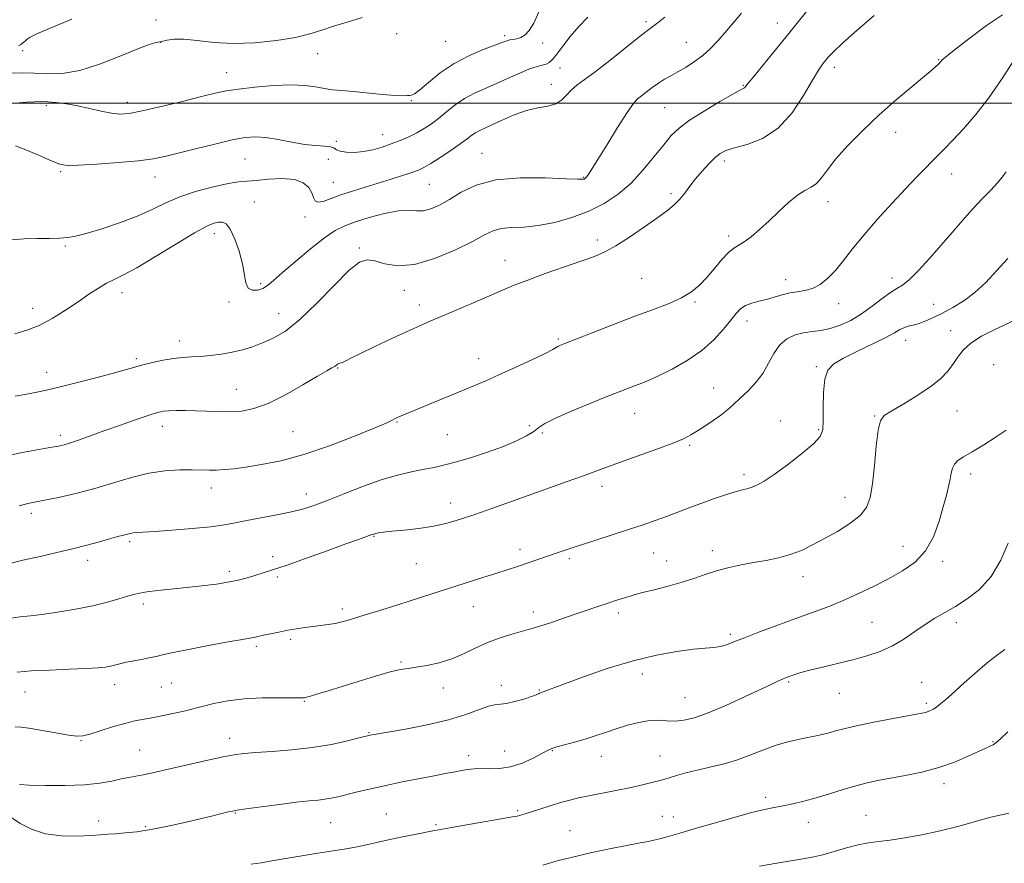
# Model space of a CAD drawing. Extents: x 2097300 to 2100200, y 317300 to 320200.
# Drawn here: x 2099102 to 2099405, y 317766 to 318026 of the extents above; entities that cross this region are included whole.
import ezdxf

# ---------------------------------------------------------------- set-up
doc = ezdxf.new("R2010")
doc.units = 0
doc.header["$MEASUREMENT"] = 0
for name, color, linetype, lineweight in [('32000', 7, 'Continuous', 0), ('DTM SPOT ELEVATION', 2, 'Continuous', 13), ('INDEX CONTOUR', 41, 'Continuous', 13), ('INTERMEDIATE CONTOUR', 44, 'Continuous', 0)]:
    doc.layers.add(name, color=color, linetype=linetype, lineweight=lineweight)

msp = doc.modelspace()

# ---------------------------------------------------------------- linework, layer by layer
at = {"layer": '32000', "flags": 128}
msp.add_lwpolyline([(2097500, 318000), (2100000, 318000)], dxfattribs=at)
at = {"layer": 'DTM SPOT ELEVATION'}
for p in [(2099143.57, 318025.6, 1141.4), (2099294.4, 318025.09, 1147.7), (2099334.85, 318024.64, 1151.3), (2099217.63, 318021.35, 1142.9), (2099250.95, 318020.74, 1143.7), (2099145.06, 318018.74, 1142), (2099232.77, 318019.05, 1142.9), (2099262.57, 318018.54, 1144.4), (2099306.82, 318018.69, 1149.1), (2099102.56, 318016.1, 1140.5), (2099193.32, 318015.19, 1142.9), (2099384.46, 318013.36, 1155.9), (2099165.31, 318009.39, 1143.3), (2099267.98, 318010.85, 1146.9), (2099352.44, 318011.01, 1154.5), (2099265.31, 318005.78, 1147.4), (2099324.36, 318005.48, 1151.9), (2099134.72, 318000.24, 1143.5), (2099222.13, 318000.77, 1144.1), (2099109.86, 317999.19, 1144.3), (2099300.12, 317998.56, 1151), (2099371.32, 317991.02, 1156.6), (2099199.12, 317988.25, 1145.6), (2099213.36, 317990.24, 1145.3), (2099243.91, 317984.54, 1149.2), (2099171.02, 317982.83, 1146.9), (2099196.6, 317982.68, 1147.4), (2099318.48, 317982.2, 1154.4), (2099114.26, 317978.87, 1146.2), (2099143.3, 317977.26, 1146.7), (2099198.15, 317975.59, 1147.1), (2099275.27, 317977.12, 1149.9), (2099388.52, 317978.22, 1158.7), (2099227.7, 317974.99, 1149), (2099173.88, 317969.57, 1149), (2099302.16, 317972.12, 1153.7), (2099350.47, 317969.64, 1156.6), (2099189.46, 317964.98, 1148.4), (2099161.51, 317959.79, 1150.6), (2099279.39, 317957.85, 1153.6), (2099319.82, 317959.13, 1155.6), (2099115.65, 317956.06, 1148.2), (2099206.19, 317955.38, 1151.8), (2099250.99, 317951.63, 1153.3), (2099293.07, 317946.04, 1155), (2099337.43, 317945.7, 1157.4), (2099370.19, 317946.12, 1159.5), (2099175.8, 317944.39, 1149.7), (2099220.06, 317942.33, 1152.6), (2099133.12, 317941.61, 1150.6), (2099105.63, 317936.88, 1149.3), (2099166.07, 317938.82, 1150.3), (2099224.63, 317937.81, 1153.5), (2099309.45, 317938.75, 1156.2), (2099353.74, 317938.3, 1158.6), (2099382.94, 317938.02, 1161.1), (2099181.33, 317935.19, 1151.2), (2099325.53, 317932.94, 1158.6), (2099388.16, 317929.97, 1163.4), (2099150.74, 317926.76, 1151.4), (2099267.48, 317927.37, 1155.8), (2099374.32, 317926.94, 1162.7), (2099137.54, 317921.37, 1151.7), (2099242.92, 317921.37, 1155.4), (2099199.51, 317918.43, 1154.1), (2099346.89, 317918.88, 1161.8), (2099401.4, 317919.44, 1165.1), (2099109.92, 317917.18, 1151.4), (2099168.34, 317911.89, 1153.2), (2099315.25, 317912.27, 1159.3), (2099290.94, 317904.48, 1158.8), (2099364.79, 317903.66, 1163.9), (2099390.14, 317905.22, 1164.8), (2099145.52, 317900.51, 1154.6), (2099217.75, 317901.88, 1156.1), (2099258.5, 317900.73, 1157.5), (2099335.83, 317902.19, 1161.2), (2099347.56, 317899.46, 1161.8), (2099114.17, 317897.71, 1153.6), (2099185.7, 317898.86, 1154.9), (2099233.24, 317897.94, 1156.9), (2099262.49, 317898.45, 1158.3), (2099307.81, 317894.68, 1160.2), (2099324.56, 317885.66, 1161.6), (2099394.38, 317885.84, 1166.5), (2099160.6, 317881.49, 1156.6), (2099280.84, 317882.03, 1160.5), (2099189.86, 317879.7, 1157.4), (2099355.65, 317878.68, 1163.3), (2099234.29, 317876.93, 1159.4), (2099105.25, 317873.73, 1156.4), (2099210.67, 317866.61, 1160.1), (2099135.5, 317864.98, 1158.3), (2099373.54, 317863.53, 1165.2), (2099179.54, 317860.4, 1159.5), (2099255.59, 317862.65, 1161.5), (2099296.76, 317861.52, 1162.9), (2099314.81, 317862.28, 1163.5), (2099122.56, 317859.22, 1158.5), (2099223.67, 317858.27, 1160.9), (2099270.82, 317859.77, 1162.3), (2099300.74, 317859.08, 1163.3), (2099385.79, 317859, 1166.4), (2099166.17, 317855.89, 1159.6), (2099180.92, 317854.08, 1160.3), (2099342.78, 317854.21, 1164.6), (2099139.69, 317845.77, 1160.4), (2099241.22, 317845.05, 1162.8), (2099200.92, 317844.27, 1161.6), (2099259.75, 317843.37, 1163.5), (2099285.85, 317843.05, 1164.4), (2099364, 317840.13, 1167.1), (2099389.94, 317840.05, 1168.5), (2099320.39, 317836.47, 1165.7), (2099174.49, 317832.82, 1162.3), (2099185.08, 317834.97, 1162.3), (2099219.01, 317827.95, 1163.8), (2099293.29, 317824.32, 1166.6), (2099130.9, 317821.03, 1162.6), (2099148.29, 317821.47, 1162.9), (2099249.87, 317820.8, 1165.5), (2099338.36, 317821.76, 1168.2), (2099379.29, 317821.66, 1169.2), (2099103.27, 317818.69, 1162.8), (2099145.25, 317820.29, 1162.9), (2099232.01, 317819.98, 1164.6), (2099261.58, 317819.35, 1165.9), (2099353.97, 317818.37, 1168.8), (2099189.24, 317815.88, 1164.1), (2099306.46, 317817.01, 1167.1), (2099380.7, 317815.24, 1169.7), (2099209.13, 317806.17, 1165.9), (2099120.51, 317803.79, 1164.1), (2099166.25, 317804.45, 1165.4), (2099401.2, 317803.47, 1171.9), (2099138.51, 317800.87, 1165.1), (2099250.91, 317800.55, 1167.1), (2099265.63, 317800.71, 1168.1), (2099239.87, 317799.16, 1167.5), (2099280.65, 317798.95, 1168.7), (2099298.74, 317799.05, 1169.2), (2099386.11, 317790.49, 1172.5), (2099331.21, 317786.27, 1171.6), (2099168.01, 317781.46, 1168.1), (2099254.88, 317782.23, 1169.8), (2099125.9, 317779.07, 1167.4), (2099197.35, 317778.55, 1168.9), (2099214.51, 317781.16, 1169.1), (2099299.46, 317780.48, 1171.2), (2099302.78, 317780.3, 1171.3), (2099344.4, 317778.66, 1172.7), (2099362.1, 317780.77, 1173.1), (2099140.44, 317777.25, 1167.8), (2099229.78, 317777.9, 1169.8), (2099270.99, 317776.06, 1171.1)]:
    msp.add_point(p, dxfattribs=at)
at = {"layer": 'INDEX CONTOUR'}
for points in [[(2099323.801, 318027.664, 1150), (2099318.713, 318021.679, 1150), (2099316.452, 318019.07, 1150), (2099314.269, 318016.76, 1150), (2099311.961, 318014.676, 1150), (2099309.395, 318012.766, 1150), (2099306.74, 318011.061, 1150), (2099304.238, 318009.61, 1150), (2099302.063, 318008.423, 1150), (2099300.12, 318007.345, 1150), (2099298.246, 318006.185, 1150), (2099296.336, 318004.821, 1150), (2099292.994, 318002.233, 1150), (2099291.813, 318001.3, 1150), (2099290.539, 317999.909, 1150), (2099288.602, 317997.148, 1150), (2099285.666, 317992.507, 1150), (2099282.329, 317987.067, 1150), (2099279.424, 317982.305, 1150), (2099277.579, 317979.345, 1150), (2099276.612, 317977.885, 1150), (2099276.137, 317977.27, 1150), (2099275.825, 317976.943, 1150), (2099275.575, 317976.747, 1150), (2099275.343, 317976.626, 1150), (2099274.919, 317976.543, 1150), (2099273.425, 317976.545, 1150), (2099269.816, 317976.7, 1150), (2099263.502, 317976.987, 1150), (2099255.715, 317977.039, 1150), (2099248.14, 317976.4, 1150), (2099242.106, 317974.786, 1150), (2099237.509, 317972.591, 1150), (2099233.889, 317970.378, 1150), (2099230.845, 317968.622, 1150), (2099228.217, 317967.443, 1150), (2099225.908, 317966.869, 1150), (2099223.752, 317966.846, 1150), (2099221.323, 317966.99, 1150), (2099218.127, 317966.831, 1150), (2099213.891, 317966.035, 1150), (2099209.226, 317964.808, 1150), (2099204.966, 317963.488, 1150), (2099201.664, 317962.27, 1150), (2099198.764, 317960.777, 1150), (2099195.431, 317958.488, 1150), (2099191.125, 317955.112, 1150), (2099186.491, 317951.269, 1150), (2099182.467, 317947.809, 1150), (2099179.735, 317945.386, 1150), (2099177.936, 317943.877, 1150), (2099176.45, 317942.961, 1150), (2099174.818, 317942.411, 1150), (2099173.208, 317942.373, 1150), (2099171.947, 317943.082, 1150), (2099171.238, 317944.719, 1150), (2099170.205, 317950.526, 1150), (2099169.172, 317954.38, 1150), (2099167.836, 317958.165, 1150), (2099166.447, 317961.147, 1150), (2099165.197, 317962.789, 1150), (2099164.034, 317963.363, 1150), (2099162.844, 317963.34, 1150), (2099161.421, 317963.033, 1150), (2099159.177, 317962.112, 1150), (2099155.429, 317960.089, 1150), (2099149.841, 317956.726, 1150), (2099143.465, 317952.801, 1150), (2099137.701, 317949.346, 1150), (2099133.587, 317947.114, 1150), (2099130.724, 317945.736, 1150), (2099128.355, 317944.569, 1150), (2099125.83, 317943.076, 1150), (2099122.941, 317941.171, 1150), (2099119.59, 317938.874, 1150), (2099115.746, 317936.271, 1150), (2099111.653, 317933.694, 1150), (2099107.623, 317931.54, 1150), (2099103.855, 317930.069, 1150), (2099100.092, 317929.01, 1150)], [(2099117.666, 318025.837, 1140), (2099110.965, 318023.097, 1140), (2099106.867, 318021.295, 1140), (2099104.861, 318020.272, 1140), (2099103.965, 318019.675, 1140), (2099103.359, 318019.206, 1140), (2099101.923, 318018.021, 1140), (2099101.226, 318017.583, 1140)], [(2099405.306, 317978.808, 1160), (2099404.092, 317977.219, 1160), (2099402.651, 317975.468, 1160), (2099400.568, 317973.232, 1160), (2099397.936, 317970.508, 1160), (2099394.976, 317967.375, 1160), (2099391.866, 317963.907, 1160), (2099388.622, 317960.165, 1160), (2099385.217, 317956.207, 1160), (2099381.689, 317952.165, 1160), (2099378.333, 317948.477, 1160), (2099375.505, 317945.654, 1160), (2099373.414, 317943.995, 1160), (2099371.665, 317942.948, 1160), (2099369.714, 317941.75, 1160), (2099367.147, 317939.841, 1160), (2099364.084, 317937.473, 1160), (2099360.775, 317935.102, 1160), (2099357.442, 317933.112, 1160), (2099354.198, 317931.598, 1160), (2099351.127, 317930.581, 1160), (2099348.28, 317930.031, 1160), (2099345.588, 317929.711, 1160), (2099342.95, 317929.333, 1160), (2099340.311, 317928.632, 1160), (2099337.802, 317927.428, 1160), (2099335.599, 317925.565, 1160), (2099333.796, 317922.973, 1160), (2099332.15, 317919.933, 1160), (2099330.335, 317916.812, 1160), (2099328.13, 317913.922, 1160), (2099325.725, 317911.351, 1160), (2099323.415, 317909.13, 1160), (2099321.398, 317907.257, 1160), (2099319.497, 317905.595, 1160), (2099317.438, 317903.972, 1160), (2099315.047, 317902.27, 1160), (2099312.538, 317900.594, 1160), (2099310.223, 317899.101, 1160), (2099308.226, 317897.874, 1160), (2099305.917, 317896.691, 1160), (2099302.479, 317895.257, 1160), (2099297.427, 317893.382, 1160), (2099286.219, 317889.396, 1160), (2099282.078, 317887.881, 1160), (2099274.886, 317885.185, 1160), (2099270.189, 317883.479, 1160), (2099252.695, 317877.245, 1160), (2099246.922, 317875.2, 1160), (2099241.728, 317873.383, 1160), (2099237.297, 317871.892, 1160), (2099233.257, 317870.713, 1160), (2099229.098, 317869.8, 1160), (2099224.509, 317869.109, 1160), (2099219.974, 317868.596, 1160), (2099216.178, 317868.216, 1160), (2099213.625, 317867.927, 1160), (2099212.103, 317867.704, 1160), (2099211.222, 317867.524, 1160), (2099210.621, 317867.362, 1160), (2099210.058, 317867.173, 1160), (2099205.912, 317865.699, 1160), (2099202.038, 317864.307, 1160), (2099196.221, 317862.204, 1160), (2099189.587, 317859.817, 1160), (2099183.615, 317857.705, 1160), (2099179.411, 317856.286, 1160), (2099176.583, 317855.395, 1160), (2099172.086, 317854.027, 1160), (2099169.433, 317853.298, 1160), (2099166.19, 317852.596, 1160), (2099162.222, 317851.963, 1160), (2099157.731, 317851.394, 1160), (2099153.002, 317850.87, 1160), (2099144.129, 317849.926, 1160), (2099140.764, 317849.525, 1160), (2099138.463, 317849.166, 1160), (2099136.711, 317848.756, 1160), (2099134.806, 317848.181, 1160), (2099132.159, 317847.36, 1160), (2099128.608, 317846.362, 1160), (2099124.104, 317845.289, 1160), (2099118.747, 317844.242, 1160), (2099113.251, 317843.324, 1160), (2099108.478, 317842.636, 1160), (2099104.939, 317842.216, 1160), (2099101.717, 317841.849, 1160), (2099097.54, 317841.255, 1160)], [(2099404.918, 317831.796, 1170), (2099402.6, 317830.137, 1170), (2099400.005, 317828.12, 1170), (2099397.298, 317825.885, 1170), (2099394.7, 317823.643, 1170), (2099392.382, 317821.569, 1170), (2099388.466, 317817.985, 1170), (2099386.753, 317816.461, 1170), (2099385.221, 317815.162, 1170), (2099383.922, 317814.144, 1170), (2099382.883, 317813.441, 1170), (2099382.034, 317812.988, 1170), (2099381.279, 317812.698, 1170), (2099380.412, 317812.466, 1170), (2099378.782, 317812.138, 1170), (2099370.544, 317810.58, 1170), (2099364.588, 317809.421, 1170), (2099359.173, 317808.31, 1170), (2099355.361, 317807.431, 1170), (2099352.793, 317806.752, 1170), (2099350.759, 317806.183, 1170), (2099348.659, 317805.647, 1170), (2099346.336, 317805.122, 1170), (2099343.744, 317804.596, 1170), (2099340.847, 317804.035, 1170), (2099337.646, 317803.314, 1170), (2099334.154, 317802.283, 1170), (2099330.391, 317800.864, 1170), (2099326.416, 317799.264, 1170), (2099322.296, 317797.76, 1170), (2099318.116, 317796.56, 1170), (2099314.017, 317795.591, 1170), (2099310.157, 317794.711, 1170), (2099306.694, 317793.822, 1170), (2099303.793, 317792.993, 1170), (2099300.213, 317791.928, 1170), (2099299.132, 317791.635, 1170), (2099295.76, 317790.762, 1170), (2099292.935, 317790.067, 1170), (2099289.362, 317789.259, 1170), (2099285.163, 317788.397, 1170), (2099276.854, 317786.775, 1170), (2099273.68, 317786.119, 1170), (2099270.948, 317785.474, 1170), (2099268.146, 317784.704, 1170), (2099264.936, 317783.729, 1170), (2099261.696, 317782.696, 1170), (2099256.15, 317780.896, 1170), (2099255.477, 317780.703, 1170), (2099254.758, 317780.539, 1170), (2099253.287, 317780.266, 1170), (2099234.508, 317777.001, 1170), (2099231.132, 317776.399, 1170), (2099228.816, 317775.967, 1170), (2099223.29, 317774.905, 1170), (2099219.487, 317774.153, 1170), (2099215.558, 317773.331, 1170), (2099208.426, 317771.714, 1170), (2099205.018, 317771.005, 1170), (2099201.501, 317770.393, 1170), (2099193.377, 317769.13, 1170), (2099188.518, 317768.321, 1170), (2099179.279, 317766.734, 1170), (2099175.92, 317766.193, 1170), (2099172.901, 317765.761, 1170)]]:
    msp.add_polyline3d(points, dxfattribs=at)
at = {"layer": 'INTERMEDIATE CONTOUR'}
for points in [[(2099345.903, 318030.741, 1152), (2099338.392, 318021.414, 1152), (2099334.267, 318016.357, 1152), (2099327.562, 318008.191, 1152), (2099325.892, 318006.113, 1152), (2099325.156, 318005.175, 1152), (2099324.871, 318004.852, 1152), (2099324.529, 318004.635, 1152), (2099323.507, 318004.085, 1152), (2099321.156, 318002.777, 1152), (2099317.13, 318000.46, 1152), (2099312.301, 317997.57, 1152), (2099307.847, 317994.718, 1152), (2099304.624, 317992.317, 1152), (2099302.209, 317989.998, 1152), (2099299.859, 317987.196, 1152), (2099296.982, 317983.537, 1152), (2099293.587, 317979.41, 1152), (2099289.834, 317975.396, 1152), (2099285.839, 317971.961, 1152), (2099281.534, 317969.112, 1152), (2099276.806, 317966.744, 1152), (2099271.628, 317964.781, 1152), (2099266.309, 317963.271, 1152), (2099261.241, 317962.292, 1152), (2099256.759, 317961.852, 1152), (2099252.956, 317961.669, 1152), (2099249.867, 317961.388, 1152), (2099247.369, 317960.694, 1152), (2099244.709, 317959.419, 1152), (2099240.979, 317957.435, 1152), (2099235.598, 317954.774, 1152), (2099229.302, 317952.12, 1152), (2099223.157, 317950.317, 1152), (2099218.029, 317949.949, 1152), (2099213.994, 317950.552, 1152), (2099210.929, 317951.402, 1152), (2099208.591, 317951.788, 1152), (2099206.254, 317951.055, 1152), (2099203.073, 317948.559, 1152), (2099198.492, 317944.002, 1152), (2099193.12, 317938.468, 1152), (2099187.854, 317933.384, 1152), (2099183.398, 317929.847, 1152), (2099179.667, 317927.632, 1152), (2099176.38, 317926.18, 1152), (2099173.283, 317925.026, 1152), (2099170.219, 317924.07, 1152), (2099167.057, 317923.301, 1152), (2099163.725, 317922.711, 1152), (2099160.387, 317922.286, 1152), (2099157.265, 317922.014, 1152), (2099154.492, 317921.861, 1152), (2099151.843, 317921.703, 1152), (2099149.003, 317921.395, 1152), (2099145.78, 317920.838, 1152), (2099142.476, 317920.123, 1152), (2099139.512, 317919.387, 1152), (2099137.087, 317918.712, 1152), (2099134.496, 317917.96, 1152), (2099130.807, 317916.936, 1152), (2099125.469, 317915.536, 1152), (2099119.445, 317914.001, 1152), (2099114.078, 317912.665, 1152), (2099110.302, 317911.761, 1152), (2099107.42, 317911.141, 1152), (2099104.326, 317910.557, 1152), (2099100.241, 317909.819, 1152)], [(2099364.679, 318026.938, 1154), (2099359.458, 318022.413, 1154), (2099354.947, 318018.432, 1154), (2099352.093, 318015.78, 1154), (2099350.545, 318014.18, 1154), (2099349.63, 318013.091, 1154), (2099348.738, 318011.954, 1154), (2099347.509, 318010.155, 1154), (2099345.646, 318007.065, 1154), (2099342.921, 318002.371, 1154), (2099339.37, 317997.023, 1154), (2099335.094, 317992.289, 1154), (2099330.298, 317989.133, 1154), (2099325.588, 317987.296, 1154), (2099321.672, 317986.215, 1154), (2099319.029, 317985.374, 1154), (2099317.236, 317984.445, 1154), (2099315.643, 317983.144, 1154), (2099313.749, 317981.281, 1154), (2099311.664, 317979.03, 1154), (2099309.648, 317976.659, 1154), (2099307.894, 317974.396, 1154), (2099306.335, 317972.319, 1154), (2099304.835, 317970.47, 1154), (2099303.213, 317968.818, 1154), (2099301.1, 317967.061, 1154), (2099298.083, 317964.825, 1154), (2099293.954, 317961.906, 1154), (2099289.341, 317958.771, 1154), (2099285.08, 317956.052, 1154), (2099281.706, 317954.188, 1154), (2099278.548, 317952.827, 1154), (2099274.634, 317951.424, 1154), (2099269.34, 317949.582, 1154), (2099263.424, 317947.501, 1154), (2099257.992, 317945.533, 1154), (2099253.807, 317943.916, 1154), (2099250.254, 317942.432, 1154), (2099241.523, 317938.655, 1154), (2099227.943, 317932.852, 1154), (2099224.765, 317931.467, 1154), (2099221.061, 317929.791, 1154), (2099216.208, 317927.538, 1154), (2099210.98, 317925.075, 1154), (2099206.496, 317922.927, 1154), (2099203.598, 317921.5, 1154), (2099202.008, 317920.697, 1154), (2099201.17, 317920.298, 1154), (2099200.607, 317920.103, 1154), (2099200.179, 317919.991, 1154), (2099199.827, 317919.863, 1154), (2099199.491, 317919.641, 1154), (2099199.095, 317919.331, 1154), (2099198.563, 317918.962, 1154), (2099197.74, 317918.494, 1154), (2099196.156, 317917.611, 1154), (2099193.263, 317915.93, 1154), (2099188.768, 317913.264, 1154), (2099183.39, 317910.214, 1154), (2099178.101, 317907.579, 1154), (2099173.643, 317905.968, 1154), (2099169.847, 317905.227, 1154), (2099166.314, 317905.016, 1154), (2099162.733, 317905.033, 1154), (2099159.151, 317905.151, 1154), (2099155.703, 317905.286, 1154), (2099152.524, 317905.368, 1154), (2099149.752, 317905.381, 1154), (2099147.527, 317905.323, 1154), (2099145.837, 317905.164, 1154), (2099144.066, 317904.758, 1154), (2099141.447, 317903.928, 1154), (2099137.472, 317902.574, 1154), (2099132.658, 317900.899, 1154), (2099127.782, 317899.178, 1154), (2099119.977, 317896.4, 1154), (2099117.258, 317895.469, 1154), (2099115.279, 317894.864, 1154), (2099113.547, 317894.453, 1154), (2099111.46, 317894.066, 1154), (2099108.592, 317893.568, 1154), (2099105.226, 317892.966, 1154), (2099101.82, 317892.3, 1154), (2099098.644, 317891.587, 1154)], [(2099261.38, 318028.081, 1144), (2099259.845, 318024.652, 1144), (2099258.464, 318022.328, 1144), (2099257.17, 318020.968, 1144), (2099255.913, 318020.236, 1144), (2099254.667, 318019.834, 1144), (2099253.498, 318019.609, 1144), (2099252.492, 318019.445, 1144), (2099251.622, 318019.218, 1144), (2099250.39, 318018.77, 1144), (2099244.602, 318016.575, 1144), (2099240.115, 318014.661, 1144), (2099235.407, 318012.193, 1144), (2099231.085, 318009.268, 1144), (2099227.457, 318006.379, 1144), (2099224.756, 318004.114, 1144), (2099223.107, 318002.892, 1144), (2099222.202, 318002.454, 1144), (2099221.628, 318002.368, 1144), (2099220.948, 318002.293, 1144), (2099219.649, 318002.252, 1144), (2099217.196, 318002.354, 1144), (2099213.301, 318002.671, 1144), (2099204.239, 318003.534, 1144), (2099200.734, 318003.853, 1144), (2099197.939, 318004.133, 1144), (2099195.404, 318004.484, 1144), (2099192.693, 318004.961, 1144), (2099189.403, 318005.404, 1144), (2099185.142, 318005.601, 1144), (2099179.752, 318005.402, 1144), (2099174.014, 318004.919, 1144), (2099168.941, 318004.328, 1144), (2099165.169, 318003.744, 1144), (2099161.81, 318003.031, 1144), (2099157.599, 318001.996, 1144), (2099151.718, 318000.538, 1144), (2099145.15, 317998.947, 1144), (2099139.325, 317997.609, 1144), (2099135.277, 317996.834, 1144), (2099132.435, 317996.622, 1144), (2099129.828, 317996.894, 1144), (2099126.699, 317997.55, 1144), (2099123.149, 317998.389, 1144), (2099119.491, 317999.19, 1144), (2099116.01, 317999.775, 1144), (2099112.878, 318000.149, 1144), (2099110.238, 318000.364, 1144), (2099108.121, 318000.462, 1144), (2099106.097, 318000.443, 1144), (2099103.622, 318000.297, 1144), (2099100.344, 318000.002, 1144)], [(2099404.175, 318027.194, 1156), (2099399.268, 318023.858, 1156), (2099393.819, 318019.828, 1156), (2099389.253, 318016.3, 1156), (2099386.625, 318014.18, 1156), (2099385.534, 318013.204, 1156), (2099385.208, 318012.819, 1156), (2099385, 318012.553, 1156), (2099384.737, 318012.264, 1156), (2099384.369, 318011.892, 1156), (2099383.771, 318011.325, 1156), (2099382.525, 318010.238, 1156), (2099380.144, 318008.252, 1156), (2099376.319, 318005.11, 1156), (2099371.475, 318001.049, 1156), (2099366.22, 317996.426, 1156), (2099361.116, 317991.6, 1156), (2099356.551, 317986.936, 1156), (2099352.866, 317982.798, 1156), (2099350.268, 317979.479, 1156), (2099348.43, 317976.981, 1156), (2099346.888, 317975.231, 1156), (2099345.239, 317974.08, 1156), (2099343.322, 317973.063, 1156), (2099341.033, 317971.635, 1156), (2099338.321, 317969.414, 1156), (2099335.341, 317966.65, 1156), (2099332.3, 317963.758, 1156), (2099329.395, 317961.105, 1156), (2099326.78, 317958.887, 1156), (2099324.599, 317957.259, 1156), (2099321.441, 317955.375, 1156), (2099319.828, 317954.04, 1156), (2099317.809, 317951.828, 1156), (2099315.51, 317949.072, 1156), (2099313.155, 317946.296, 1156), (2099310.868, 317943.911, 1156), (2099308.395, 317941.888, 1156), (2099305.383, 317940.084, 1156), (2099301.53, 317938.353, 1156), (2099296.74, 317936.511, 1156), (2099290.967, 317934.37, 1156), (2099284.363, 317931.852, 1156), (2099277.871, 317929.322, 1156), (2099269.46, 317926, 1156), (2099267.932, 317925.37, 1156), (2099267.298, 317925.051, 1156), (2099266.813, 317924.732, 1156), (2099265.742, 317924.117, 1156), (2099263.358, 317922.912, 1156), (2099259.231, 317920.955, 1156), (2099254.138, 317918.606, 1156), (2099249.16, 317916.354, 1156), (2099245.069, 317914.552, 1156), (2099241.426, 317912.998, 1156), (2099218.374, 317903.403, 1156), (2099217.725, 317903.116, 1156), (2099217.215, 317902.872, 1156), (2099216.064, 317902.259, 1156), (2099214.388, 317901.485, 1156), (2099210.781, 317899.942, 1156), (2099204.681, 317897.447, 1156), (2099197.022, 317894.514, 1156), (2099189.11, 317891.828, 1156), (2099182.04, 317889.92, 1156), (2099176.064, 317888.71, 1156), (2099171.222, 317887.961, 1156), (2099167.493, 317887.473, 1156), (2099164.608, 317887.177, 1156), (2099162.233, 317887.039, 1156), (2099160.03, 317887.02, 1156), (2099154.666, 317887.117, 1156), (2099150.862, 317887.093, 1156), (2099146.344, 317886.813, 1156), (2099141.342, 317886.076, 1156), (2099136.047, 317884.764, 1156), (2099130.511, 317883.093, 1156), (2099124.75, 317881.368, 1156), (2099118.893, 317879.848, 1156), (2099113.511, 317878.623, 1156), (2099109.289, 317877.742, 1156), (2099104.678, 317876.825, 1156), (2099104.144, 317876.705, 1156), (2099101.486, 317876.047, 1156)], [(2099207.083, 318026.383, 1142), (2099202.405, 318024.947, 1142), (2099198.189, 318023.677, 1142), (2099194.576, 318022.468, 1142), (2099190.948, 318021.312, 1142), (2099186.496, 318020.225, 1142), (2099180.681, 318019.254, 1142), (2099174.036, 318018.558, 1142), (2099167.364, 318018.327, 1142), (2099161.354, 318018.652, 1142), (2099156.247, 318019.232, 1142), (2099152.167, 318019.668, 1142), (2099149.165, 318019.668, 1142), (2099146.983, 318019.357, 1142), (2099145.286, 318018.966, 1142), (2099143.674, 318018.618, 1142), (2099141.482, 318018.007, 1142), (2099137.978, 318016.721, 1142), (2099132.723, 318014.546, 1142), (2099126.448, 318012.069, 1142), (2099120.174, 318010.077, 1142), (2099114.717, 318009.145, 1142), (2099110.074, 318009.013, 1142), (2099106.037, 318009.207, 1142), (2099102.412, 318009.325, 1142), (2099099.07, 318009.234, 1142)], [(2099300.253, 318026.504, 1148), (2099298.141, 318024.773, 1148), (2099296.568, 318023.597, 1148), (2099294.875, 318022.368, 1148), (2099292.224, 318020.331, 1148), (2099283.242, 318013.108, 1148), (2099278.741, 318009.578, 1148), (2099275.419, 318007.144, 1148), (2099273.124, 318005.51, 1148), (2099271.458, 318004.127, 1148), (2099270.04, 318002.585, 1148), (2099268.548, 318001.047, 1148), (2099266.682, 317999.814, 1148), (2099264.204, 317999.067, 1148), (2099261.155, 317998.502, 1148), (2099257.642, 317997.69, 1148), (2099253.831, 317996.344, 1148), (2099250.118, 317994.732, 1148), (2099246.958, 317993.261, 1148), (2099243.096, 317991.515, 1148), (2099241.897, 317990.875, 1148), (2099240.763, 317990.092, 1148), (2099239.335, 317989.004, 1148), (2099237.249, 317987.467, 1148), (2099234.315, 317985.435, 1148), (2099231.049, 317983.265, 1148), (2099228.144, 317981.413, 1148), (2099226.063, 317980.199, 1148), (2099224.354, 317979.403, 1148), (2099222.335, 317978.667, 1148), (2099219.486, 317977.713, 1148), (2099215.946, 317976.569, 1148), (2099212.017, 317975.342, 1148), (2099207.986, 317974.122, 1148), (2099204.079, 317972.922, 1148), (2099200.507, 317971.738, 1148), (2099197.461, 317970.612, 1148), (2099195.065, 317969.764, 1148), (2099193.423, 317969.46, 1148), (2099192.549, 317969.888, 1148), (2099192.085, 317970.926, 1148), (2099191.58, 317972.375, 1148), (2099190.616, 317974.008, 1148), (2099188.905, 317975.5, 1148), (2099186.192, 317976.5, 1148), (2099182.403, 317976.775, 1148), (2099178.19, 317976.562, 1148), (2099174.391, 317976.214, 1148), (2099171.542, 317975.985, 1148), (2099168.988, 317975.731, 1148), (2099165.776, 317975.207, 1148), (2099161.26, 317974.227, 1148), (2099156.017, 317972.848, 1148), (2099150.93, 317971.184, 1148), (2099146.609, 317969.339, 1148), (2099142.57, 317967.366, 1148), (2099138.056, 317965.305, 1148), (2099132.605, 317963.229, 1148), (2099126.952, 317961.341, 1148), (2099122.127, 317959.877, 1148), (2099118.833, 317959.002, 1148), (2099116.447, 317958.587, 1148), (2099114.016, 317958.434, 1148), (2099110.815, 317958.368, 1148), (2099107.022, 317958.31, 1148), (2099103.044, 317958.207, 1148), (2099099.212, 317957.915, 1148)], [(2099276.555, 318026.47, 1146), (2099273.703, 318023.581, 1146), (2099271.072, 318020.489, 1146), (2099268.769, 318017.503, 1146), (2099266.929, 318015.044, 1146), (2099265.618, 318013.423, 1146), (2099264.625, 318012.494, 1146), (2099263.672, 318012, 1146), (2099262.492, 318011.681, 1146), (2099260.867, 318011.275, 1146), (2099258.591, 318010.516, 1146), (2099255.552, 318009.235, 1146), (2099252.02, 318007.628, 1146), (2099248.359, 318005.986, 1146), (2099244.87, 318004.515, 1146), (2099241.602, 318003.072, 1146), (2099238.543, 318001.433, 1146), (2099235.681, 317999.453, 1146), (2099233.025, 317997.316, 1146), (2099230.586, 317995.289, 1146), (2099228.347, 317993.578, 1146), (2099226.176, 317992.137, 1146), (2099223.913, 317990.862, 1146), (2099221.437, 317989.664, 1146), (2099218.778, 317988.528, 1146), (2099216.004, 317987.456, 1146), (2099213.177, 317986.467, 1146), (2099210.321, 317985.639, 1146), (2099207.452, 317985.067, 1146), (2099204.637, 317984.82, 1146), (2099202.132, 317984.872, 1146), (2099200.242, 317985.175, 1146), (2099199.122, 317985.66, 1146), (2099198.327, 317986.184, 1146), (2099197.263, 317986.584, 1146), (2099195.441, 317986.767, 1146), (2099192.808, 317986.905, 1146), (2099189.415, 317987.242, 1146), (2099185.397, 317987.928, 1146), (2099181.205, 317988.753, 1146), (2099177.369, 317989.416, 1146), (2099174.189, 317989.661, 1146), (2099171.034, 317989.413, 1146), (2099167.04, 317988.644, 1146), (2099161.677, 317987.385, 1146), (2099155.749, 317985.907, 1146), (2099150.39, 317984.543, 1146), (2099146.335, 317983.542, 1146), (2099142.704, 317982.829, 1146), (2099138.217, 317982.246, 1146), (2099132.07, 317981.678, 1146), (2099125.375, 317981.181, 1146), (2099119.72, 317980.851, 1146), (2099116.202, 317980.797, 1146), (2099113.944, 317981.16, 1146), (2099111.573, 317982.096, 1146), (2099108.102, 317983.644, 1146), (2099104.062, 317985.399, 1146), (2099100.369, 317986.843, 1146)], [(2099407.195, 318012.495, 1158), (2099403.817, 318007.236, 1158), (2099399.982, 318001.672, 1158), (2099395.977, 317996.538, 1158), (2099392.144, 317992.113, 1158), (2099388.845, 317988.56, 1158), (2099386.315, 317985.944, 1158), (2099382.415, 317982.052, 1158), (2099380.305, 317979.921, 1158), (2099377.7, 317977.228, 1158), (2099374.354, 317973.702, 1158), (2099370.168, 317969.217, 1158), (2099365.643, 317964.236, 1158), (2099361.426, 317959.367, 1158), (2099358.005, 317955.108, 1158), (2099355.225, 317951.511, 1158), (2099352.768, 317948.516, 1158), (2099350.372, 317946.078, 1158), (2099347.992, 317944.214, 1158), (2099345.637, 317942.957, 1158), (2099343.31, 317942.281, 1158), (2099340.992, 317941.927, 1158), (2099338.658, 317941.582, 1158), (2099336.289, 317941.008, 1158), (2099333.898, 317940.289, 1158), (2099331.505, 317939.583, 1158), (2099329.149, 317939.001, 1158), (2099326.961, 317938.438, 1158), (2099325.09, 317937.737, 1158), (2099323.601, 317936.741, 1158), (2099322.208, 317935.281, 1158), (2099320.541, 317933.187, 1158), (2099318.279, 317930.379, 1158), (2099315.309, 317927.134, 1158), (2099311.569, 317923.819, 1158), (2099307.121, 317920.763, 1158), (2099302.523, 317918.148, 1158), (2099298.458, 317916.117, 1158), (2099295.417, 317914.745, 1158), (2099293.133, 317913.826, 1158), (2099291.146, 317913.088, 1158), (2099288.99, 317912.269, 1158), (2099286.174, 317911.163, 1158), (2099282.202, 317909.581, 1158), (2099276.871, 317907.436, 1158), (2099271.158, 317905.07, 1158), (2099266.339, 317902.928, 1158), (2099263.312, 317901.334, 1158), (2099261.478, 317900.104, 1158), (2099259.865, 317898.935, 1158), (2099257.645, 317897.577, 1158), (2099254.57, 317896.02, 1158), (2099250.535, 317894.311, 1158), (2099245.588, 317892.525, 1158), (2099240.378, 317890.84, 1158), (2099235.702, 317889.461, 1158), (2099232.112, 317888.521, 1158), (2099229.171, 317887.877, 1158), (2099226.197, 317887.314, 1158), (2099222.616, 317886.622, 1158), (2099218.296, 317885.622, 1158), (2099213.218, 317884.135, 1158), (2099207.482, 317882.09, 1158), (2099201.684, 317879.816, 1158), (2099196.539, 317877.746, 1158), (2099192.51, 317876.204, 1158), (2099189.038, 317875.076, 1158), (2099185.312, 317874.14, 1158), (2099180.781, 317873.22, 1158), (2099171.514, 317871.494, 1158), (2099167.983, 317870.776, 1158), (2099164.62, 317870.144, 1158), (2099160.412, 317869.563, 1158), (2099154.738, 317869.009, 1158), (2099148.553, 317868.524, 1158), (2099143.205, 317868.163, 1158), (2099137.711, 317867.844, 1158), (2099136.553, 317867.734, 1158), (2099135.651, 317867.56, 1158), (2099134.811, 317867.333, 1158), (2099133.932, 317867.083, 1158), (2099131.416, 317866.451, 1158), (2099129.245, 317865.865, 1158), (2099126.169, 317864.989, 1158), (2099122.306, 317863.91, 1158), (2099117.854, 317862.757, 1158), (2099113, 317861.627, 1158), (2099107.876, 317860.492, 1158), (2099102.604, 317859.291, 1158), (2099097.337, 317857.998, 1158)], [(2099405.832, 317952.121, 1162), (2099402.339, 317948.332, 1162), (2099399.014, 317944.808, 1162), (2099395.685, 317941.702, 1162), (2099392.242, 317939.126, 1162), (2099388.831, 317937.037, 1162), (2099385.662, 317935.353, 1162), (2099382.901, 317934, 1162), (2099380.523, 317932.953, 1162), (2099378.461, 317932.193, 1162), (2099376.655, 317931.68, 1162), (2099375.09, 317931.289, 1162), (2099373.761, 317930.868, 1162), (2099372.555, 317930.268, 1162), (2099370.938, 317929.328, 1162), (2099368.271, 317927.887, 1162), (2099364.198, 317925.88, 1162), (2099359.495, 317923.616, 1162), (2099355.224, 317921.499, 1162), (2099352.216, 317919.748, 1162), (2099350.388, 317917.834, 1162), (2099349.428, 317915.042, 1162), (2099349.036, 317910.955, 1162), (2099348.972, 317906.339, 1162), (2099349.006, 317902.26, 1162), (2099348.856, 317899.456, 1162), (2099348.019, 317897.366, 1162), (2099345.938, 317895.106, 1162), (2099342.324, 317892.059, 1162), (2099337.95, 317888.683, 1162), (2099333.855, 317885.704, 1162), (2099330.836, 317883.678, 1162), (2099328.711, 317882.469, 1162), (2099327.057, 317881.77, 1162), (2099325.476, 317881.295, 1162), (2099323.688, 317880.844, 1162), (2099321.441, 317880.238, 1162), (2099318.563, 317879.342, 1162), (2099315.2, 317878.198, 1162), (2099311.577, 317876.89, 1162), (2099307.894, 317875.501, 1162), (2099304.245, 317874.1, 1162), (2099300.699, 317872.752, 1162), (2099297.248, 317871.491, 1162), (2099293.59, 317870.222, 1162), (2099289.349, 317868.816, 1162), (2099278.657, 317865.38, 1162), (2099272.897, 317863.494, 1162), (2099267.381, 317861.624, 1162), (2099258.179, 317858.447, 1162), (2099254.84, 317857.343, 1162), (2099248.452, 317855.328, 1162), (2099244.201, 317853.971, 1162), (2099225.62, 317847.98, 1162), (2099220.942, 317846.499, 1162), (2099215.797, 317844.891, 1162), (2099206.298, 317841.951, 1162), (2099203.096, 317840.975, 1162), (2099200.748, 317840.316, 1162), (2099198.714, 317839.861, 1162), (2099196.556, 317839.508, 1162), (2099194.239, 317839.201, 1162), (2099191.83, 317838.898, 1162), (2099189.377, 317838.561, 1162), (2099186.847, 317838.172, 1162), (2099184.191, 317837.718, 1162), (2099181.421, 317837.2, 1162), (2099178.796, 317836.673, 1162), (2099176.64, 317836.209, 1162), (2099174.107, 317835.605, 1162), (2099173.119, 317835.401, 1162), (2099169.552, 317834.834, 1162), (2099165.79, 317834.177, 1162), (2099160.247, 317833.136, 1162), (2099154.088, 317831.934, 1162), (2099148.837, 317830.867, 1162), (2099145.575, 317830.153, 1162), (2099143.637, 317829.693, 1162), (2099141.914, 317829.308, 1162), (2099139.575, 317828.858, 1162), (2099136.878, 317828.359, 1162), (2099134.353, 317827.865, 1162), (2099132.399, 317827.42, 1162), (2099129.532, 317826.692, 1162), (2099128.023, 317826.402, 1162), (2099125.778, 317826.152, 1162), (2099122.162, 317825.93, 1162), (2099116.848, 317825.722, 1162), (2099110.764, 317825.498, 1162), (2099105.149, 317825.223, 1162), (2099100.849, 317824.847, 1162)], [(2099411.058, 317934.627, 1164), (2099401.823, 317930.322, 1164), (2099397.738, 317928.232, 1164), (2099394.41, 317926.113, 1164), (2099392.019, 317923.921, 1164), (2099390.289, 317921.705, 1164), (2099388.83, 317919.533, 1164), (2099387.252, 317917.434, 1164), (2099385.165, 317915.27, 1164), (2099382.178, 317912.862, 1164), (2099378.129, 317910.141, 1164), (2099373.769, 317907.465, 1164), (2099370.078, 317905.3, 1164), (2099367.779, 317903.847, 1164), (2099366.573, 317902.235, 1164), (2099365.907, 317899.33, 1164), (2099365.319, 317894.415, 1164), (2099364.72, 317888.457, 1164), (2099364.11, 317882.843, 1164), (2099363.42, 317878.63, 1164), (2099362.293, 317875.555, 1164), (2099360.301, 317873.024, 1164), (2099357.184, 317870.561, 1164), (2099353.35, 317868.161, 1164), (2099349.376, 317865.936, 1164), (2099345.707, 317863.983, 1164), (2099342.255, 317862.338, 1164), (2099338.798, 317861.019, 1164), (2099335.166, 317860.023, 1164), (2099331.39, 317859.245, 1164), (2099327.551, 317858.56, 1164), (2099323.728, 317857.853, 1164), (2099319.985, 317857.059, 1164), (2099316.385, 317856.126, 1164), (2099312.932, 317855.021, 1164), (2099309.408, 317853.8, 1164), (2099305.538, 317852.539, 1164), (2099301.204, 317851.316, 1164), (2099296.926, 317850.217, 1164), (2099293.381, 317849.33, 1164), (2099291.037, 317848.706, 1164), (2099289.511, 317848.252, 1164), (2099284.745, 317846.745, 1164), (2099282.493, 317846.018, 1164), (2099279.895, 317845.145, 1164), (2099269.348, 317841.521, 1164), (2099265.361, 317840.17, 1164), (2099262.009, 317839.064, 1164), (2099259.679, 317838.342, 1164), (2099257.838, 317837.827, 1164), (2099255.719, 317837.258, 1164), (2099252.759, 317836.421, 1164), (2099249.189, 317835.284, 1164), (2099245.436, 317833.859, 1164), (2099241.829, 317832.193, 1164), (2099238.282, 317830.475, 1164), (2099234.607, 317828.929, 1164), (2099230.72, 317827.733, 1164), (2099226.942, 317826.886, 1164), (2099223.698, 317826.34, 1164), (2099221.198, 317826.007, 1164), (2099218.793, 317825.626, 1164), (2099215.617, 317824.894, 1164), (2099211.099, 317823.613, 1164), (2099205.841, 317822.01, 1164), (2099196.532, 317819.11, 1164), (2099193.35, 317818.136, 1164), (2099191.167, 317817.484, 1164), (2099189.908, 317817.129, 1164), (2099189.301, 317816.981, 1164), (2099189.027, 317816.933, 1164), (2099188.708, 317816.902, 1164), (2099187.735, 317816.888, 1164), (2099185.444, 317816.915, 1164), (2099181.418, 317816.973, 1164), (2099176.241, 317816.935, 1164), (2099170.75, 317816.642, 1164), (2099165.684, 317816.001, 1164), (2099161.411, 317815.181, 1164), (2099158.205, 317814.418, 1164), (2099156.154, 317813.877, 1164), (2099154.593, 317813.454, 1164), (2099152.672, 317812.974, 1164), (2099149.784, 317812.316, 1164), (2099146.307, 317811.574, 1164), (2099142.862, 317810.897, 1164), (2099139.887, 317810.37, 1164), (2099137.08, 317809.836, 1164), (2099133.955, 317809.08, 1164), (2099130.225, 317807.974, 1164), (2099126.401, 317806.752, 1164), (2099123.193, 317805.739, 1164), (2099121.024, 317805.195, 1164), (2099119.171, 317805.124, 1164), (2099116.62, 317805.465, 1164), (2099112.723, 317806.131, 1164), (2099104.474, 317807.588, 1164), (2099102.058, 317807.956, 1164), (2099100.202, 317808.005, 1164)], [(2099405.323, 317899.373, 1166), (2099402.174, 317897.271, 1166), (2099398.374, 317894.861, 1166), (2099394.807, 317892.677, 1166), (2099392.173, 317891.105, 1166), (2099390.434, 317889.954, 1166), (2099389.37, 317888.888, 1166), (2099388.761, 317887.621, 1166), (2099388.395, 317886.078, 1166), (2099388.061, 317884.235, 1166), (2099387.578, 317882.033, 1166), (2099386.876, 317879.27, 1166), (2099385.916, 317875.711, 1166), (2099384.632, 317871.279, 1166), (2099382.871, 317866.525, 1166), (2099380.452, 317862.163, 1166), (2099377.257, 317858.719, 1166), (2099373.406, 317855.99, 1166), (2099369.077, 317853.591, 1166), (2099364.445, 317851.217, 1166), (2099359.662, 317848.902, 1166), (2099354.873, 317846.761, 1166), (2099350.161, 317844.863, 1166), (2099345.36, 317843.079, 1166), (2099340.242, 317841.232, 1166), (2099334.729, 317839.217, 1166), (2099329.348, 317837.208, 1166), (2099324.775, 317835.452, 1166), (2099321.487, 317834.14, 1166), (2099319.157, 317833.254, 1166), (2099317.254, 317832.721, 1166), (2099315.257, 317832.445, 1166), (2099312.673, 317832.242, 1166), (2099309.015, 317831.901, 1166), (2099303.933, 317831.23, 1166), (2099297.623, 317830.091, 1166), (2099290.418, 317828.365, 1166), (2099282.759, 317826.04, 1166), (2099275.514, 317823.535, 1166), (2099269.66, 317821.382, 1166), (2099261.922, 317818.521, 1166), (2099261.668, 317818.403, 1166), (2099261.32, 317818.217, 1166), (2099260.58, 317817.891, 1166), (2099259.12, 317817.351, 1166), (2099256.774, 317816.578, 1166), (2099254.014, 317815.769, 1166), (2099251.473, 317815.177, 1166), (2099249.578, 317814.947, 1166), (2099247.927, 317814.795, 1166), (2099245.913, 317814.327, 1166), (2099238.954, 317811.772, 1166), (2099233.607, 317810.14, 1166), (2099227.044, 317808.616, 1166), (2099220.357, 317807.329, 1166), (2099210.083, 317805.537, 1166), (2099209.497, 317805.422, 1166), (2099209.073, 317805.327, 1166), (2099206.116, 317804.582, 1166), (2099202.503, 317803.688, 1166), (2099197.556, 317802.611, 1166), (2099191.687, 317801.612, 1166), (2099185.366, 317800.892, 1166), (2099179.296, 317800.414, 1166), (2099174.236, 317800.081, 1166), (2099170.633, 317799.786, 1166), (2099167.678, 317799.388, 1166), (2099164.251, 317798.737, 1166), (2099159.574, 317797.745, 1166), (2099154.245, 317796.567, 1166), (2099149.206, 317795.421, 1166), (2099142.087, 317793.763, 1166), (2099139.591, 317793.229, 1166), (2099137.397, 317792.833, 1166), (2099135.235, 317792.462, 1166), (2099132.845, 317791.985, 1166), (2099129.961, 317791.328, 1166), (2099126.287, 317790.638, 1166), (2099121.52, 317790.119, 1166), (2099115.615, 317789.918, 1166), (2099109.546, 317789.958, 1166), (2099104.548, 317790.103, 1166), (2099101.509, 317790.241, 1166)], [(2099405.95, 317864.59, 1168), (2099403.609, 317859.293, 1168), (2099400.632, 317854.261, 1168), (2099397.102, 317850.317, 1168), (2099393.328, 317847.37, 1168), (2099389.671, 317845.102, 1168), (2099386.395, 317843.207, 1168), (2099383.37, 317841.426, 1168), (2099380.368, 317839.515, 1168), (2099377.199, 317837.316, 1168), (2099373.83, 317835.025, 1168), (2099370.263, 317832.924, 1168), (2099366.489, 317831.224, 1168), (2099362.446, 317829.842, 1168), (2099358.056, 317828.626, 1168), (2099353.349, 317827.457, 1168), (2099348.777, 317826.368, 1168), (2099344.897, 317825.429, 1168), (2099342.122, 317824.691, 1168), (2099340.282, 317824.132, 1168), (2099339.061, 317823.715, 1168), (2099338.163, 317823.39, 1168), (2099337.368, 317823.081, 1168), (2099336.476, 317822.701, 1168), (2099335.232, 317822.137, 1168), (2099333.169, 317821.173, 1168), (2099324.761, 317817.209, 1168), (2099318.993, 317814.576, 1168), (2099313.559, 317812.276, 1168), (2099309.302, 317810.783, 1168), (2099306.05, 317810.027, 1168), (2099303.373, 317809.804, 1168), (2099300.881, 317809.896, 1168), (2099298.323, 317810.032, 1168), (2099295.486, 317809.929, 1168), (2099292.233, 317809.378, 1168), (2099288.741, 317808.477, 1168), (2099285.26, 317807.398, 1168), (2099281.978, 317806.291, 1168), (2099278.819, 317805.211, 1168), (2099275.64, 317804.194, 1168), (2099272.388, 317803.272, 1168), (2099269.368, 317802.474, 1168), (2099266.971, 317801.829, 1168), (2099265.403, 317801.317, 1168), (2099264.119, 317800.726, 1168), (2099262.385, 317799.796, 1168), (2099259.675, 317798.389, 1168), (2099256.282, 317796.853, 1168), (2099252.704, 317795.658, 1168), (2099249.362, 317795.136, 1168), (2099246.364, 317795.081, 1168), (2099243.74, 317795.15, 1168), (2099241.492, 317795.068, 1168), (2099239.504, 317794.837, 1168), (2099237.631, 317794.528, 1168), (2099235.669, 317794.184, 1168), (2099233.185, 317793.732, 1168), (2099229.686, 317793.073, 1168), (2099224.894, 317792.144, 1168), (2099219.376, 317791.042, 1168), (2099213.912, 317789.9, 1168), (2099209.147, 317788.836, 1168), (2099205.188, 317787.896, 1168), (2099199.522, 317786.494, 1168), (2099197.486, 317786.035, 1168), (2099195.592, 317785.707, 1168), (2099193.508, 317785.467, 1168), (2099190.766, 317785.203, 1168), (2099186.864, 317784.783, 1168), (2099181.606, 317784.134, 1168), (2099176.001, 317783.395, 1168), (2099171.36, 317782.76, 1168), (2099168.606, 317782.365, 1168), (2099167.099, 317782.101, 1168), (2099165.812, 317781.799, 1168), (2099161.034, 317780.622, 1168), (2099157.213, 317779.695, 1168), (2099152.437, 317778.564, 1168), (2099147.202, 317777.398, 1168), (2099142.121, 317776.404, 1168), (2099137.702, 317775.736, 1168), (2099134.036, 317775.337, 1168), (2099131.11, 317775.099, 1168), (2099128.792, 317774.926, 1168), (2099126.489, 317774.767, 1168), (2099123.49, 317774.585, 1168), (2099119.318, 317774.401, 1168), (2099114.441, 317774.47, 1168), (2099109.559, 317775.106, 1168), (2099105.274, 317776.491, 1168), (2099101.791, 317778.277, 1168), (2099099.214, 317779.987, 1168)], [(2099405.843, 317806.422, 1172), (2099403.414, 317804.226, 1172), (2099402.093, 317803.091, 1172), (2099401.277, 317802.517, 1172), (2099400.401, 317802.049, 1172), (2099399.06, 317801.424, 1172), (2099393.616, 317798.935, 1172), (2099389.419, 317797.178, 1172), (2099384.563, 317795.478, 1172), (2099379.352, 317794.091, 1172), (2099374.212, 317793.011, 1172), (2099365.824, 317791.464, 1172), (2099362.488, 317790.757, 1172), (2099359.053, 317789.877, 1172), (2099355.123, 317788.718, 1172), (2099350.903, 317787.417, 1172), (2099346.75, 317786.174, 1172), (2099342.956, 317785.148, 1172), (2099339.576, 317784.343, 1172), (2099336.599, 317783.719, 1172), (2099333.903, 317783.204, 1172), (2099330.909, 317782.584, 1172), (2099326.921, 317781.61, 1172), (2099321.525, 317780.128, 1172), (2099315.424, 317778.374, 1172), (2099309.6, 317776.679, 1172), (2099304.849, 317775.311, 1172), (2099301.235, 317774.293, 1172), (2099298.637, 317773.585, 1172), (2099296.818, 317773.123, 1172), (2099295.091, 317772.749, 1172), (2099292.655, 317772.281, 1172), (2099288.993, 317771.593, 1172), (2099284.728, 317770.779, 1172), (2099280.767, 317769.99, 1172), (2099277.786, 317769.339, 1172), (2099275.542, 317768.799, 1172), (2099273.561, 317768.305, 1172), (2099269.271, 317767.277, 1172), (2099267.087, 317766.716, 1172), (2099262.709, 317765.479, 1172)], [(2099406.095, 317781.403, 1174), (2099403.845, 317780.945, 1174), (2099400.609, 317780.18, 1174), (2099396.137, 317778.947, 1174), (2099390.775, 317777.446, 1174), (2099385.02, 317775.969, 1174), (2099379.338, 317774.756, 1174), (2099374.083, 317773.834, 1174), (2099369.579, 317773.177, 1174), (2099365.998, 317772.726, 1174), (2099362.915, 317772.298, 1174), (2099359.753, 317771.676, 1174), (2099356.116, 317770.724, 1174), (2099352.326, 317769.625, 1174), (2099348.889, 317768.643, 1174), (2099346.084, 317767.959, 1174), (2099343.291, 317767.434, 1174), (2099334.716, 317766.047, 1174), (2099329.367, 317765.168, 1174)]]:
    msp.add_polyline3d(points, dxfattribs=at)

doc.saveas('drawing.dxf')
